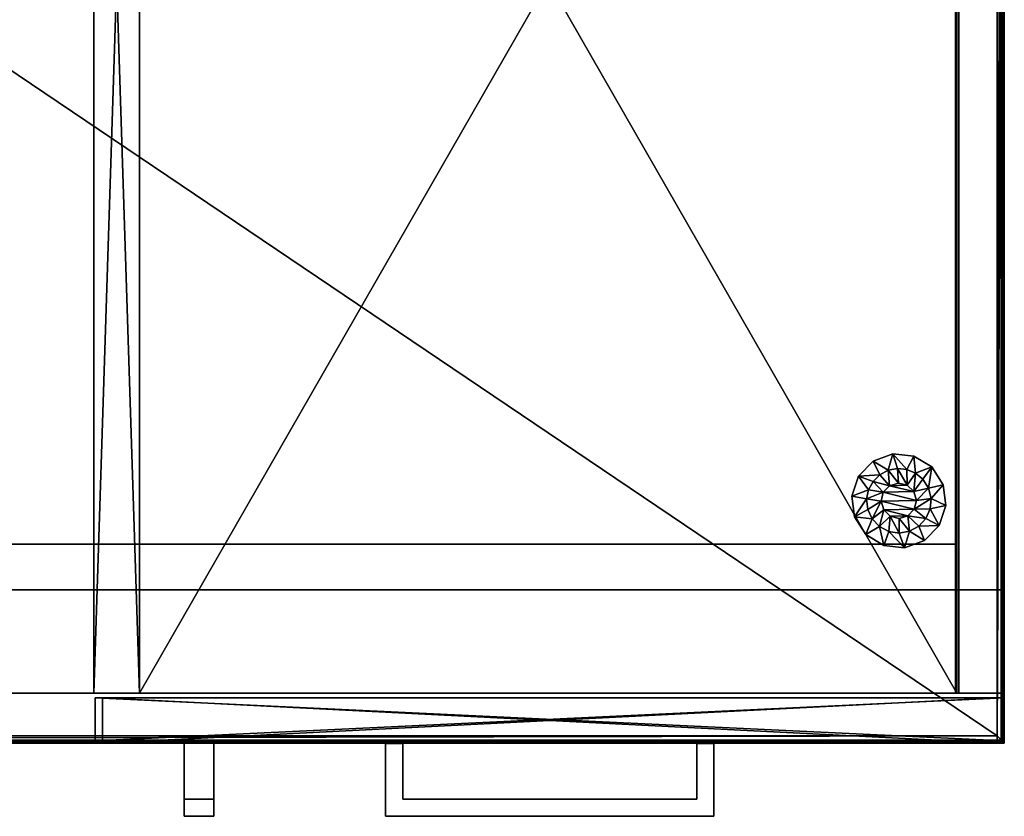
# Model space of a CAD drawing. Units: inches. Extents: x 0 to 36.1, y -26.2 to 0.
# Drawn here: x 19.9 to 36.1, y -26.2 to -13.1 of the extents above; entities that cross this region are included whole.
import ezdxf

# ---------------------------------------------------------------- set-up
doc = ezdxf.new("R2010")
doc.units = ezdxf.units.IN
doc.header["$MEASUREMENT"] = 0
for name, color, linetype in [('AFUST-3-BYLM', 15, 'Continuous'), ('AFUST-3-DRLM', 15, 'Continuous'), ('AFUST-3-DWLM', 15, 'Continuous'), ('AFUST-3-EDPL', 250, 'Continuous'), ('AFUST-3-EDPL3', 250, 'Continuous'), ('AFUST-3-GDPL', 250, 'Continuous'), ('AFUST-3-PLPT', 9, 'Continuous'), ('AFUST-3-SHLM', 15, 'Continuous'), ('AFUST-3-TPLM', 15, 'Continuous')]:
    doc.layers.add(name, color=color, linetype=linetype)

msp = doc.modelspace()

# ---------------------------------------------------------------- linework, layer by layer
at = {"layer": 'AFUST-3-BYLM'}
for points, invisible_edges in [([(35.25, -22.478, 0.525), (35.25, 0, 0.525), (36, -22.478, 0.525)], 2), ([(36, -22.478, 0.525), (35.25, 0, 0.525), (36, 0, 0.525)], 1), ([(35.25, -22.478, 0.525), (35.25, -22.478, 3.525), (35.25, 0, 0.525)], 2), ([(35.25, 0, 0.525), (35.25, -22.478, 3.525), (35.301, 0, 31.7)], 3), ([(35.301, 0, 31.7), (35.25, -22.478, 3.525), (35.301, -24.178, 31.7)], 3), ([(36.051, -24.178, 31.7), (36.051, 0, 31.7), (35.301, -24.178, 31.7)], 2), ([(35.301, -24.178, 31.7), (36.051, 0, 31.7), (35.301, 0, 31.7)], 1), ([(36, -22.478, 0.525), (36, 0, 0.525), (36, -22.478, 3.525)], 2), ([(36, -22.478, 3.525), (36, 0, 0.525), (36.051, 0, 31.7)], 13), ([(36, -22.478, 3.525), (36.051, 0, 31.7), (36.051, -24.178, 31.7)], 13), ([(35.25, -0.75, 1.275), (0.75, -0.75, 1.275), (35.25, -21.728, 1.275)], 2), ([(35.25, -21.728, 1.275), (0.75, -0.75, 1.275), (0.75, -21.728, 1.275)], 1), ([(35.25, -21.728, 0.525), (0.75, -21.728, 0.525), (35.25, -0.75, 0.525)], 2), ([(35.25, -0.75, 0.525), (0.75, -21.728, 0.525), (0.75, -0.75, 0.525)], 1), ([(35.25, -24.178, 3.525), (0.75, -24.178, 3.525), (35.25, -0.75, 3.525)], 2), ([(35.25, -0.75, 3.525), (0.75, -24.178, 3.525), (0.75, -0.75, 3.525)], 1), ([(35.25, -0.75, 4.275), (0.75, -0.75, 4.275), (35.25, -24.178, 4.275)], 2), ([(35.25, -24.178, 4.275), (0.75, -0.75, 4.275), (0.75, -24.178, 4.275)], 1), ([(35.25, -0.75, 0.525), (35.25, -0.75, 1.275), (35.25, -21.728, 0.525)], 2), ([(35.25, -21.728, 0.525), (35.25, -0.75, 1.275), (35.25, -21.728, 1.275)], 1), ([(35.25, -24.178, 4.275), (35.25, -24.178, 3.525), (35.25, -0.75, 4.275)], 2), ([(35.25, -0.75, 4.275), (35.25, -24.178, 3.525), (35.25, -0.75, 3.525)], 1), ([(35.25, -21.728, 0.525), (35.25, -21.728, 1.275), (0.75, -21.728, 0.525)], 2), ([(0.75, -21.728, 0.525), (35.25, -21.728, 1.275), (0.75, -21.728, 1.275)], 1), ([(35.25, -22.478, 0.525), (0.75, -22.478, 0.525), (35.25, -21.728, 0.525)], 2), ([(35.25, -21.728, 0.525), (0.75, -22.478, 0.525), (0.75, -21.728, 0.525)], 1), ([(35.25, -21.728, 3.525), (0.75, -21.728, 3.525), (35.25, -22.478, 3.525)], 2), ([(35.25, -22.478, 3.525), (0.75, -21.728, 3.525), (0.75, -22.478, 3.525)], 1), ([(35.25, -21.728, 0.525), (0.75, -21.728, 0.525), (35.25, -21.728, 3.525)], 2), ([(35.25, -21.728, 3.525), (0.75, -21.728, 0.525), (0.75, -21.728, 3.525)], 1), ([(35.25, -22.478, 3.525), (35.25, -22.478, 0.525), (35.25, -21.728, 3.525)], 2), ([(35.25, -21.728, 3.525), (35.25, -22.478, 0.525), (35.25, -21.728, 0.525)], 1), ([(35.25, -22.478, 3.525), (0.75, -22.478, 3.525), (35.25, -22.478, 0.525)], 14), ([(35.25, -22.478, 0.525), (0.75, -22.478, 3.525), (0.75, -22.478, 0.525)], 1), ([(35.25, -24.178, 3.525), (35.25, -22.478, 3.525), (36, -24.178, 3.525)], 2), ([(36, -24.178, 3.525), (35.25, -22.478, 3.525), (36, -22.478, 3.525)], 1), ([(35.25, -22.478, 3.525), (35.25, -22.478, 0.525), (36, -22.478, 3.525)], 3), ([(36, -22.478, 3.525), (35.25, -22.478, 0.525), (36, -22.478, 0.525)], 1), ([(35.301, -24.178, 31.7), (35.25, -22.478, 3.525), (35.25, -24.178, 3.525)], 1), ([(36.051, -24.178, 31.7), (36, -24.178, 3.525), (36, -22.478, 3.525)], 12), ([(35.25, -24.178, 3.525), (35.25, -24.178, 4.275), (0.75, -24.178, 3.525)], 2), ([(0.75, -24.178, 3.525), (35.25, -24.178, 4.275), (0.75, -24.178, 4.275)], 1), ([(36, -24.178, 3.525), (36.051, -24.178, 31.7), (35.25, -24.178, 3.525)], 2), ([(35.25, -24.178, 3.525), (36.051, -24.178, 31.7), (35.301, -24.178, 31.7)], 1)]:
    msp.add_3dface(points, dxfattribs=dict(at, invisible_edges=invisible_edges))
at = {"layer": 'AFUST-3-PLPT'}
for points, invisible_edges in [([(23.05, -25.001, 17.94), (23.05, -26.201, 17.94), (22.562, -25.001, 17.94)], 2), ([(22.562, -25.001, 17.94), (23.05, -26.201, 17.94), (22.562, -26.201, 17.94)], 1), ([(23.05, -25.001, 18.223), (23.05, -25.001, 17.94), (22.562, -25.001, 18.223)], 2), ([(22.562, -25.001, 18.223), (23.05, -25.001, 17.94), (22.562, -25.001, 17.94)], 1), ([(23.05, -25.918, 18.223), (23.05, -25.001, 18.223), (22.562, -25.918, 18.223)], 2), ([(22.562, -25.918, 18.223), (23.05, -25.001, 18.223), (22.562, -25.001, 18.223)], 1), ([(22.562, -25.918, 23.057), (22.562, -26.201, 23.339), (22.562, -25.001, 23.34)], 13), ([(22.562, -25.918, 23.057), (22.562, -25.001, 23.34), (22.562, -25.001, 23.057)], 1), ([(22.562, -25.001, 18.223), (22.562, -25.001, 17.94), (22.562, -25.918, 18.223)], 2), ([(22.562, -25.918, 18.223), (22.562, -25.001, 17.94), (22.562, -26.201, 17.94)], 13), ([(23.05, -26.201, 23.339), (23.05, -25.001, 23.34), (22.562, -26.201, 23.339)], 2), ([(22.562, -26.201, 23.339), (23.05, -25.001, 23.34), (22.562, -25.001, 23.34)], 1), ([(23.05, -25.001, 23.34), (23.05, -25.001, 23.057), (22.562, -25.001, 23.34)], 2), ([(22.562, -25.001, 23.34), (23.05, -25.001, 23.057), (22.562, -25.001, 23.057)], 1), ([(23.05, -25.001, 23.057), (23.05, -25.918, 23.057), (22.562, -25.001, 23.057)], 2), ([(22.562, -25.001, 23.057), (23.05, -25.918, 23.057), (22.562, -25.918, 23.057)], 1), ([(23.05, -26.201, 23.339), (23.05, -25.918, 23.057), (23.05, -25.001, 23.34)], 3), ([(23.05, -25.001, 23.34), (23.05, -25.918, 23.057), (23.05, -25.001, 23.057)], 1), ([(23.05, -26.201, 17.94), (23.05, -25.001, 17.94), (23.05, -25.918, 18.223)], 14), ([(23.05, -25.918, 18.223), (23.05, -25.001, 17.94), (23.05, -25.001, 18.223)], 1), ([(25.876, -25.002, 28.671), (25.876, -26.202, 28.671), (25.876, -25.002, 29.16)], 2), ([(25.876, -25.002, 29.16), (25.876, -26.202, 28.671), (25.876, -26.202, 29.16)], 1), ([(26.159, -25.002, 28.671), (25.876, -25.002, 28.671), (26.159, -25.002, 29.16)], 2), ([(26.159, -25.002, 29.16), (25.876, -25.002, 28.671), (25.876, -25.002, 29.16)], 1), ([(26.159, -25.002, 29.16), (25.876, -25.002, 29.16), (26.159, -25.919, 29.16)], 2), ([(26.159, -25.919, 29.16), (25.876, -25.002, 29.16), (25.876, -26.202, 29.16)], 13), ([(25.876, -26.202, 28.671), (25.876, -25.002, 28.671), (26.159, -25.919, 28.671)], 14), ([(26.159, -25.919, 28.671), (25.876, -25.002, 28.671), (26.159, -25.002, 28.671)], 1), ([(26.159, -25.919, 28.671), (26.159, -25.002, 28.671), (26.159, -25.919, 29.16)], 2), ([(26.159, -25.919, 29.16), (26.159, -25.002, 28.671), (26.159, -25.002, 29.16)], 1), ([(30.993, -25.919, 29.16), (31.276, -26.202, 29.16), (31.276, -25.002, 29.16)], 13), ([(30.993, -25.919, 29.16), (31.276, -25.002, 29.16), (30.993, -25.002, 29.16)], 1), ([(31.276, -25.002, 28.671), (30.993, -25.002, 28.671), (31.276, -25.002, 29.16)], 2), ([(31.276, -25.002, 29.16), (30.993, -25.002, 28.671), (30.993, -25.002, 29.16)], 1), ([(30.993, -25.002, 28.671), (30.993, -25.919, 28.671), (30.993, -25.002, 29.16)], 2), ([(30.993, -25.002, 29.16), (30.993, -25.919, 28.671), (30.993, -25.919, 29.16)], 1), ([(31.276, -26.202, 28.671), (30.993, -25.919, 28.671), (31.276, -25.002, 28.671)], 3), ([(31.276, -25.002, 28.671), (30.993, -25.919, 28.671), (30.993, -25.002, 28.671)], 1), ([(31.276, -26.202, 28.671), (31.276, -25.002, 28.671), (31.276, -26.202, 29.16)], 2), ([(31.276, -26.202, 29.16), (31.276, -25.002, 28.671), (31.276, -25.002, 29.16)], 1), ([(22.562, -25.918, 18.223), (22.562, -26.201, 23.339), (22.562, -25.918, 23.057)], 3), ([(22.562, -25.918, 18.223), (22.562, -26.201, 17.94), (22.562, -26.201, 23.339)], 13), ([(23.05, -25.918, 23.057), (23.05, -25.918, 18.223), (22.562, -25.918, 23.057)], 2), ([(22.562, -25.918, 23.057), (23.05, -25.918, 18.223), (22.562, -25.918, 18.223)], 1), ([(23.05, -26.201, 17.94), (23.05, -25.918, 18.223), (23.05, -26.201, 23.339)], 3), ([(23.05, -26.201, 23.339), (23.05, -25.918, 18.223), (23.05, -25.918, 23.057)], 13), ([(26.159, -25.919, 29.16), (25.876, -26.202, 29.16), (31.276, -26.202, 29.16)], 13), ([(25.876, -26.202, 28.671), (26.159, -25.919, 28.671), (31.276, -26.202, 28.671)], 3), ([(26.159, -25.919, 29.16), (31.276, -26.202, 29.16), (30.993, -25.919, 29.16)], 3), ([(30.993, -25.919, 28.671), (26.159, -25.919, 28.671), (30.993, -25.919, 29.16)], 2), ([(30.993, -25.919, 29.16), (26.159, -25.919, 28.671), (26.159, -25.919, 29.16)], 1), ([(31.276, -26.202, 28.671), (26.159, -25.919, 28.671), (30.993, -25.919, 28.671)], 13), ([(22.562, -26.201, 23.339), (22.562, -26.201, 17.94), (23.05, -26.201, 23.339)], 2), ([(23.05, -26.201, 23.339), (22.562, -26.201, 17.94), (23.05, -26.201, 17.94)], 1), ([(31.276, -26.202, 29.16), (25.876, -26.202, 29.16), (31.276, -26.202, 28.671)], 2), ([(31.276, -26.202, 28.671), (25.876, -26.202, 29.16), (25.876, -26.202, 28.671)], 1)]:
    msp.add_3dface(points, dxfattribs=dict(at, invisible_edges=invisible_edges))

# ---------------------------------------------------------------- meshes
at = {"layer": 'AFUST-3-BYLM'}
mesh = msp.add_polyface(dxfattribs=at)
corners = [(21.077, -24.178, 4.275), (21.827, -24.178, 4.275), (21.827, -0.75, 4.275), (21.077, -0.75, 4.275), (21.827, -0.75, 31.7), (21.077, -0.75, 31.7), (21.827, -24.178, 31.7), (21.077, -24.178, 31.7)]
mesh.append_faces([[corners[k] for k in face] for face in [(0, 2, 1), (3, 4, 2), (2, 6, 1), (1, 7, 0), (0, 5, 3), (5, 6, 4)]], dxfattribs={"vtx0": -1})
mesh.append_faces([[corners[k] for k in face] for face in [(3, 2, 0), (5, 4, 3), (4, 6, 2), (6, 7, 1), (7, 5, 0), (7, 6, 5)]], dxfattribs={"vtx1": -1})
at = {"layer": 'AFUST-3-DRLM'}
mesh = msp.add_polyface(dxfattribs=at)
corners = [(35.931, -24.251, 25.53), (35.931, -25.001, 25.53), (35.931, -25.001, 3.645), (35.931, -24.251, 3.645), (21.221, -25.001, 3.645), (21.221, -24.251, 3.645), (21.221, -25.001, 25.53), (21.221, -24.251, 25.53)]
mesh.append_faces([[corners[k] for k in face] for face in [(0, 2, 3), (3, 4, 5), (2, 6, 4), (1, 7, 6), (0, 5, 7), (5, 6, 7)]], dxfattribs={"vtx0": -1})
mesh.append_faces([[corners[k] for k in face] for face in [(1, 2, 0), (2, 4, 3), (1, 6, 2), (0, 7, 1), (3, 5, 0), (4, 6, 5)]], dxfattribs={"vtx1": -1})
at = {"layer": 'AFUST-3-DWLM'}
mesh = msp.add_polyface(dxfattribs=at)
corners = [(35.931, -24.251, 31.48), (35.931, -25.001, 31.48), (35.931, -25.001, 25.87), (35.931, -24.251, 25.87), (21.221, -25.001, 25.87), (21.221, -24.251, 25.87), (21.221, -25.001, 31.48), (21.221, -24.251, 31.48)]
mesh.append_faces([[corners[k] for k in face] for face in [(0, 2, 3), (3, 4, 5), (2, 6, 4), (1, 7, 6), (0, 5, 7), (5, 6, 7)]], dxfattribs={"vtx0": -1})
mesh.append_faces([[corners[k] for k in face] for face in [(1, 2, 0), (2, 4, 3), (1, 6, 2), (0, 7, 1), (3, 5, 0), (4, 6, 5)]], dxfattribs={"vtx1": -1})
at = {"layer": 'AFUST-3-EDPL'}
mesh = msp.add_polyface(dxfattribs=at)
corners = [(21.151, -25.001, 31.55), (21.132, -24.997, 31.569), (21.115, -24.987, 31.585), (21.103, -24.963, 31.598), (21.102, -24.958, 25.751), (21.115, -24.987, 25.765), (21.132, -24.997, 25.781), (21.151, -25.001, 25.8), (21.101, -24.251, 31.6), (21.101, -24.251, 25.75), (21.221, -25.001, 25.87), (21.221, -24.251, 25.87), (21.221, -24.251, 31.48), (21.221, -25.001, 31.48), (35.931, -24.251, 31.48), (35.931, -25.001, 31.48), (36.05, -24.958, 25.751), (36.036, -24.987, 25.765), (36.02, -24.997, 25.781), (36.001, -25.001, 25.8), (36.051, -24.251, 25.75), (36.051, -24.251, 31.6), (35.931, -24.251, 25.87), (36.05, -24.958, 31.599), (35.931, -25.001, 25.87), (36.036, -24.987, 31.585), (36.02, -24.997, 31.569), (36.001, -25.001, 31.55)]
mesh.append_faces([[corners[k] for k in face] for face in [(7, 1, 6), (5, 1, 2), (4, 2, 3), (4, 8, 9), (10, 12, 13), (13, 14, 15), (16, 5, 4), (6, 17, 18), (4, 20, 16), (8, 23, 21), (23, 20, 21), (22, 15, 14), (27, 18, 26), (25, 18, 17), (23, 17, 16), (0, 26, 1), (2, 26, 25), (3, 25, 23), (11, 24, 22)]], dxfattribs={"vtx0": -1})
mesh.append_faces([[corners[k] for k in face] for face in [(12, 21, 14), (14, 20, 22), (22, 9, 11), (11, 9, 12), (15, 0, 13), (13, 7, 10), (10, 19, 24), (24, 19, 15)]], dxfattribs={"vtx0": -1, "vtx1": -1})
mesh.append_faces([[corners[k] for k in face] for face in [(12, 8, 21), (14, 21, 20), (22, 20, 9), (13, 0, 7), (10, 7, 19), (15, 19, 27), (15, 27, 0)]], dxfattribs={"vtx0": -1, "vtx2": -1})
mesh.append_faces([[corners[k] for k in face] for face in [(0, 1, 7), (6, 1, 5), (5, 2, 4), (3, 8, 4), (11, 12, 10), (12, 14, 13), (17, 5, 16), (5, 17, 6), (9, 20, 4), (3, 23, 8), (16, 20, 23), (24, 15, 22), (19, 18, 27), (26, 18, 25), (25, 17, 23), (27, 26, 0), (1, 26, 2), (2, 25, 3), (10, 24, 11)]], dxfattribs={"vtx1": -1})
mesh.append_faces([[corners[k] for k in face] for face in [(9, 8, 12)]], dxfattribs={"vtx1": -1, "vtx2": -1})
mesh.append_faces([[corners[k] for k in face] for face in [(6, 18, 19), (19, 7, 6)]], dxfattribs={"vtx2": -1})
mesh = msp.add_polyface(dxfattribs=at)
corners = [(21.151, -25.001, 25.6), (21.132, -24.997, 25.619), (21.115, -24.987, 25.635), (21.103, -24.963, 25.648), (21.102, -24.958, 3.526), (21.115, -24.987, 3.539), (21.132, -24.997, 3.556), (21.151, -25.001, 3.575), (21.101, -24.251, 25.65), (21.101, -24.251, 3.525), (21.221, -25.001, 3.645), (21.221, -24.251, 3.645), (21.221, -24.251, 25.53), (21.221, -25.001, 25.53), (35.931, -24.251, 25.53), (35.931, -25.001, 25.53), (36.05, -24.958, 3.526), (36.036, -24.987, 3.539), (36.02, -24.997, 3.556), (36.001, -25.001, 3.575), (36.051, -24.251, 3.525), (36.051, -24.251, 25.65), (35.931, -24.251, 3.645), (36.05, -24.958, 25.649), (35.931, -25.001, 3.645), (36.036, -24.987, 25.635), (36.02, -24.997, 25.619), (36.001, -25.001, 25.6)]
mesh.append_faces([[corners[k] for k in face] for face in [(7, 1, 6), (5, 1, 2), (4, 2, 3), (4, 8, 9), (10, 12, 13), (13, 14, 15), (16, 5, 4), (6, 17, 18), (4, 20, 16), (8, 23, 21), (23, 20, 21), (22, 15, 14), (27, 18, 26), (25, 18, 17), (23, 17, 16), (0, 26, 1), (2, 26, 25), (3, 25, 23), (11, 24, 22)]], dxfattribs={"vtx0": -1})
mesh.append_faces([[corners[k] for k in face] for face in [(12, 21, 14), (14, 20, 22), (22, 9, 11), (11, 9, 12), (15, 0, 13), (13, 7, 10), (10, 19, 24), (24, 19, 15)]], dxfattribs={"vtx0": -1, "vtx1": -1})
mesh.append_faces([[corners[k] for k in face] for face in [(12, 8, 21), (14, 21, 20), (22, 20, 9), (13, 0, 7), (10, 7, 19), (15, 19, 27), (15, 27, 0)]], dxfattribs={"vtx0": -1, "vtx2": -1})
mesh.append_faces([[corners[k] for k in face] for face in [(0, 1, 7), (6, 1, 5), (5, 2, 4), (3, 8, 4), (11, 12, 10), (12, 14, 13), (17, 5, 16), (5, 17, 6), (9, 20, 4), (3, 23, 8), (16, 20, 23), (24, 15, 22), (19, 18, 27), (26, 18, 25), (25, 17, 23), (27, 26, 0), (1, 26, 2), (2, 25, 3), (10, 24, 11)]], dxfattribs={"vtx1": -1})
mesh.append_faces([[corners[k] for k in face] for face in [(9, 8, 12)]], dxfattribs={"vtx1": -1, "vtx2": -1})
mesh.append_faces([[corners[k] for k in face] for face in [(6, 18, 19), (19, 7, 6)]], dxfattribs={"vtx2": -1})
at = {"layer": 'AFUST-3-EDPL3'}
mesh = msp.add_polyface(dxfattribs=at)
corners = [(0.07, -24.951, 32.45), (0.051, -24.97, 32.446), (0.035, -24.987, 32.435), (0.022, -24.999, 32.412), (0.021, -0.601, 32.407), (0.035, -0.615, 32.435), (0.051, -0.631, 32.446), (0.07, -0.65, 32.45), (0.02, -25.001, 31.7), (0.02, -0.6, 31.7), (0.14, -0.72, 32.45), (0.14, -0.72, 31.7), (0.14, -24.881, 31.7), (0.14, -24.881, 32.45), (35.931, -24.881, 31.7), (35.931, -24.881, 32.45), (36.05, -0.601, 32.407), (36.036, -0.615, 32.435), (36.02, -0.631, 32.446), (36.001, -0.65, 32.45), (36.051, -0.6, 31.7), (36.051, -25.001, 31.7), (35.931, -0.72, 31.7), (36.05, -25, 32.407), (35.931, -0.72, 32.45), (36.036, -24.987, 32.435), (36.02, -24.97, 32.446), (36.001, -24.951, 32.45)]
mesh.append_faces([[corners[k] for k in face] for face in [(7, 1, 0), (5, 1, 6), (4, 2, 5), (4, 8, 3), (10, 12, 11), (13, 14, 12), (16, 5, 17), (6, 17, 5), (4, 20, 9), (8, 23, 3), (23, 20, 16), (22, 15, 24), (27, 18, 19), (25, 18, 26), (23, 17, 25), (0, 26, 27), (2, 26, 1), (3, 25, 2), (11, 24, 10)]], dxfattribs={"vtx0": -1})
mesh.append_faces([[corners[k] for k in face] for face in [(14, 21, 12), (22, 20, 14), (11, 9, 22), (12, 9, 11), (13, 0, 15), (10, 7, 13), (24, 19, 10), (15, 19, 24)]], dxfattribs={"vtx0": -1, "vtx1": -1})
mesh.append_faces([[corners[k] for k in face] for face in [(12, 8, 9)]], dxfattribs={"vtx0": -1, "vtx2": -1})
mesh.append_faces([[corners[k] for k in face] for face in [(6, 1, 7), (2, 1, 5), (3, 2, 4), (9, 8, 4), (13, 12, 10), (15, 14, 13), (4, 5, 16), (18, 17, 6), (16, 20, 4), (21, 23, 8), (21, 20, 23), (14, 15, 22), (26, 18, 27), (17, 18, 25), (16, 17, 23), (1, 26, 0), (25, 26, 2), (23, 25, 3), (22, 24, 11)]], dxfattribs={"vtx1": -1})
mesh.append_faces([[corners[k] for k in face] for face in [(21, 8, 12), (20, 21, 14), (9, 20, 22), (7, 0, 13), (19, 7, 10), (27, 19, 15), (0, 27, 15)]], dxfattribs={"vtx1": -1, "vtx2": -1})
mesh.append_faces([[corners[k] for k in face] for face in [(19, 18, 6), (6, 7, 19)]], dxfattribs={"vtx2": -1})
at = {"layer": 'AFUST-3-GDPL'}
mesh = msp.add_polyface(dxfattribs=at)
corners = [(34.859, -2.032, 0.247), (34.712, -1.829, 0.387), (34.565, -1.626, 0.527), (34.456, -1.731, 0.527), (34.31, -1.766, 0.527), (34.165, -1.724, 0.527), (34.061, -1.615, 0.527), (34.025, -1.469, 0.527), (34.068, -1.325, 0.527), (34.176, -1.22, 0.527), (34.323, -1.185, 0.527), (34.467, -1.227, 0.527), (34.571, -1.336, 0.527), (34.607, -1.482, 0.527), (35.047, -1.741, 0.247), (35.09, -1.398, 0.247), (34.979, -1.07, 0.247), (34.738, -0.822, 0.247), (34.412, -0.704, 0.247), (34.068, -0.739, 0.247), (33.773, -0.919, 0.247), (33.586, -1.21, 0.247), (33.543, -1.553, 0.247), (33.653, -1.881, 0.247), (33.895, -2.129, 0.247), (34.22, -2.247, 0.247), (34.564, -2.212, 0.247), (34.294, -2.006, 0.387), (34.449, -1.989, 0.387), (33.892, -1.795, 0.387), (34.141, -1.977, 0.387), (33.805, -1.334, 0.387), (34.321, -0.945, 0.387), (34.491, -0.974, 0.387), (34.83, -1.343, 0.387), (34.593, -1.929, 0.387), (34.003, -1.904, 0.387), (33.786, -1.505, 0.387), (33.818, -1.658, 0.387), (33.997, -1.051, 0.387), (33.878, -1.177, 0.387), (34.15, -0.971, 0.387), (34.76, -1.185, 0.387), (34.643, -1.057, 0.387), (34.805, -1.683, 0.387), (34.846, -1.515, 0.387), (34.859, -2.032), (35.047, -1.741), (35.09, -1.398), (34.979, -1.07), (34.738, -0.822), (34.412, -0.704), (34.068, -0.739), (33.773, -0.919), (33.586, -1.21), (33.543, -1.553), (33.653, -1.881), (33.895, -2.129), (34.22, -2.247), (34.564, -2.212), (34.565, -20.862, 0.527), (34.712, -20.66, 0.387), (34.859, -20.457, 0.247), (34.564, -20.277, 0.247), (34.22, -20.242, 0.247), (33.895, -20.36, 0.247), (33.653, -20.608, 0.247), (33.543, -20.935, 0.247), (33.586, -21.279, 0.247), (33.773, -21.569, 0.247), (34.068, -21.75, 0.247), (34.412, -21.785, 0.247), (34.738, -21.667, 0.247), (34.979, -21.419, 0.247), (35.09, -21.091, 0.247), (35.047, -20.748, 0.247), (34.607, -21.007, 0.527), (34.571, -21.153, 0.527), (34.467, -21.262, 0.527), (34.323, -21.304, 0.527), (34.176, -21.268, 0.527), (34.068, -21.164, 0.527), (34.025, -21.02, 0.527), (34.061, -20.873, 0.527), (34.165, -20.765, 0.527), (34.31, -20.722, 0.527), (34.456, -20.758, 0.527), (34.294, -20.483, 0.387), (34.449, -20.499, 0.387), (34.141, -20.512, 0.387), (33.892, -20.694, 0.387), (34.003, -20.585, 0.387), (33.878, -21.312, 0.387), (33.786, -20.983, 0.387), (34.15, -21.518, 0.387), (34.491, -21.514, 0.387), (34.846, -20.974, 0.387), (34.83, -21.146, 0.387), (34.593, -20.56, 0.387), (33.818, -20.831, 0.387), (33.805, -21.155, 0.387), (33.997, -21.437, 0.387), (34.321, -21.544, 0.387), (34.643, -21.432, 0.387), (34.76, -21.304, 0.387), (34.805, -20.806, 0.387), (34.859, -20.457), (34.564, -20.277), (34.22, -20.242), (33.895, -20.36), (33.653, -20.608), (33.543, -20.935), (33.586, -21.279), (33.773, -21.569), (34.068, -21.75), (34.412, -21.785), (34.738, -21.667), (34.979, -21.419), (35.09, -21.091), (35.047, -20.748)]
mesh.append_faces([[corners[k] for k in face] for face in [(17, 18, 33), (82, 92, 81), (95, 71, 72), (77, 96, 76)]])
mesh.append_faces([[corners[k] for k in face] for face in [(26, 27, 25), (29, 5, 6), (30, 4, 5), (29, 38, 23), (40, 39, 20), (32, 9, 10), (33, 10, 11), (16, 34, 15), (1, 44, 2), (38, 22, 23), (59, 0, 26), (58, 26, 25), (57, 25, 24), (56, 24, 23), (55, 23, 22), (54, 22, 21), (53, 21, 20), (52, 20, 19), (51, 19, 18), (50, 18, 17), (49, 17, 16), (48, 16, 15), (47, 15, 14), (46, 14, 0), (3, 5, 4), (9, 11, 10), (98, 88, 86), (86, 87, 85), (85, 89, 84), (100, 92, 82), (81, 101, 80), (104, 97, 77), (76, 105, 60), (62, 105, 75), (75, 96, 74), (63, 106, 107), (64, 107, 108), (65, 108, 109), (66, 109, 110), (67, 110, 111), (68, 111, 112), (69, 112, 113), (70, 113, 114), (71, 114, 115), (72, 115, 116), (73, 116, 117), (74, 117, 118), (75, 118, 119), (62, 119, 106), (78, 80, 79)]], dxfattribs={"vtx0": -1})
mesh.append_faces([[corners[k] for k in face] for face in [(24, 30, 36), (6, 37, 38), (19, 39, 41), (14, 45, 44), (0, 44, 1), (13, 44, 45), (13, 6, 2), (2, 5, 3), (6, 13, 7), (7, 12, 8), (8, 11, 9), (90, 91, 66), (102, 94, 71), (61, 105, 62), (86, 84, 60), (60, 83, 76), (76, 82, 77), (77, 81, 78)]], dxfattribs={"vtx0": -1, "vtx1": -1})
mesh.append_faces([[corners[k] for k in face] for face in [(35, 0, 1), (35, 1, 2), (35, 28, 26), (29, 36, 5), (28, 4, 27), (31, 8, 40), (32, 41, 9), (43, 42, 16), (40, 21, 31), (31, 22, 37), (2, 6, 5), (7, 13, 12), (8, 12, 11), (98, 60, 61), (98, 61, 62), (98, 63, 88), (99, 67, 93), (93, 68, 100), (103, 73, 104), (88, 64, 87), (89, 65, 91), (101, 70, 94), (104, 78, 103), (95, 79, 102), (93, 83, 99), (60, 84, 83), (76, 83, 82), (77, 82, 81), (78, 81, 80)]], dxfattribs={"vtx0": -1, "vtx2": -1})
mesh.append_faces([[corners[k] for k in face] for face in [(25, 27, 30), (25, 30, 24), (7, 37, 6), (6, 38, 29), (20, 39, 19), (15, 34, 45), (15, 45, 14), (14, 44, 0), (2, 44, 13), (12, 13, 34), (18, 19, 32), (20, 21, 40), (21, 22, 31), (46, 0, 59), (59, 26, 58), (58, 25, 57), (57, 24, 56), (56, 23, 55), (55, 22, 54), (54, 21, 53), (53, 20, 52), (52, 19, 51), (51, 18, 50), (50, 17, 49), (49, 16, 48), (48, 15, 47), (47, 14, 46), (86, 60, 98), (84, 89, 91), (80, 101, 94), (77, 97, 96), (60, 105, 61), (74, 96, 97), (74, 97, 73), (63, 64, 88), (69, 70, 101), (70, 71, 94), (77, 78, 104), (83, 84, 90), (62, 106, 63), (63, 107, 64), (64, 108, 65), (65, 109, 66), (66, 110, 67), (67, 111, 68), (68, 112, 69), (69, 113, 70), (70, 114, 71), (71, 115, 72), (72, 116, 73), (73, 117, 74), (74, 118, 75), (75, 119, 62)]], dxfattribs={"vtx1": -1})
mesh.append_faces([[corners[k] for k in face] for face in [(26, 0, 35), (35, 3, 28), (26, 28, 27), (24, 36, 29), (3, 4, 28), (27, 4, 30), (40, 8, 39), (19, 41, 32), (32, 10, 33), (43, 11, 42), (16, 42, 34), (13, 45, 34), (37, 22, 38), (62, 63, 98), (86, 88, 87), (85, 87, 89), (84, 91, 90), (100, 68, 92), (81, 92, 101), (80, 94, 102), (104, 73, 97), (76, 96, 105), (75, 105, 96)]], dxfattribs={"vtx1": -1, "vtx2": -1})
mesh.append_faces([[corners[k] for k in face] for face in [(2, 3, 35), (30, 5, 36), (29, 23, 24), (37, 7, 31), (31, 7, 8), (8, 9, 39), (39, 9, 41), (33, 11, 43), (11, 12, 42), (42, 12, 34), (16, 17, 43), (43, 17, 33), (33, 18, 32), (90, 66, 99), (99, 66, 67), (93, 67, 68), (102, 71, 95), (95, 72, 103), (103, 72, 73), (87, 64, 89), (89, 64, 65), (91, 65, 66), (68, 69, 92), (92, 69, 101), (103, 78, 95), (95, 78, 79), (102, 79, 80), (100, 82, 93), (93, 82, 83), (99, 83, 90), (86, 85, 84)]], dxfattribs={"vtx2": -1})
at = {"layer": 'AFUST-3-SHLM'}
mesh = msp.add_polyface(dxfattribs=at)
corners = [(35.27, -24.178, 15.971), (35.27, -24.178, 16.721), (35.27, -0.75, 16.721), (35.27, -0.75, 15.971), (21.828, -0.75, 16.721), (21.828, -0.75, 15.971), (21.828, -24.178, 16.721), (21.828, -24.178, 15.971)]
mesh.append_faces([[corners[k] for k in face] for face in [(0, 2, 1), (3, 4, 2), (2, 6, 1), (1, 7, 0), (0, 5, 3), (5, 6, 4)]], dxfattribs={"vtx0": -1})
mesh.append_faces([[corners[k] for k in face] for face in [(3, 2, 0), (5, 4, 3), (4, 6, 2), (6, 7, 1), (7, 5, 0), (7, 6, 5)]], dxfattribs={"vtx1": -1})
at = {"layer": 'AFUST-3-TPLM'}
mesh = msp.add_polyface(dxfattribs=at)
corners = [(35.931, -24.881, 31.7), (35.931, -24.881, 32.45), (35.931, -0.72, 32.45), (35.931, -0.72, 31.7), (0.14, -0.72, 32.45), (0.14, -0.72, 31.7), (0.14, -24.881, 32.45), (0.14, -24.881, 31.7)]
mesh.append_faces([[corners[k] for k in face] for face in [(0, 2, 1), (3, 4, 2), (2, 6, 1), (1, 7, 0), (0, 5, 3), (5, 6, 4)]], dxfattribs={"vtx0": -1})
mesh.append_faces([[corners[k] for k in face] for face in [(3, 2, 0), (5, 4, 3), (4, 6, 2), (6, 7, 1), (7, 5, 0), (7, 6, 5)]], dxfattribs={"vtx1": -1})

doc.saveas('drawing.dxf')
